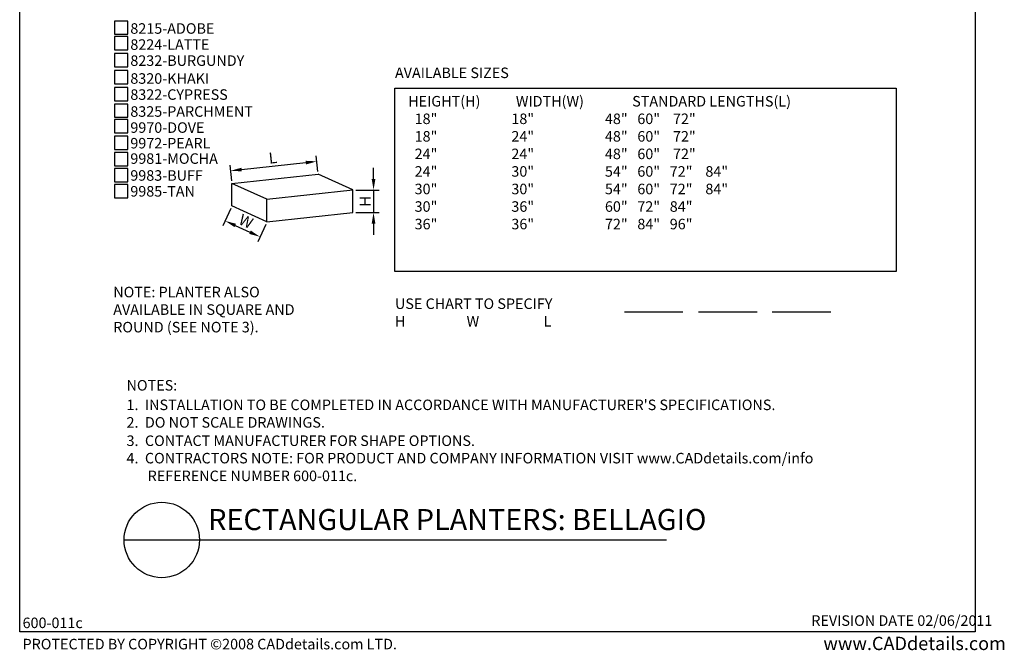
# Model space of a CAD drawing. Extents: x 0 to 223, y -4 to 280.
# Drawn here: x 0 to 223, y -4 to 138 of the extents above; entities that cross this region are included whole.
import ezdxf

# ---------------------------------------------------------------- set-up
doc = ezdxf.new("R2010")
doc.units = 0
doc.layers.get('0').update_dxf_attribs({"linetype": 'CONTINUOUS'})
doc.layers.get('DEFPOINTS').update_dxf_attribs({"linetype": 'CONTINUOUS'})
for name, color, linetype in [('600-LOGO$0$CADdetails-7-FRAME', 7, 'CONTINUOUS'), ('600-LOGO$0$FRAME', 7, 'CONTINUOUS'), ('CADdetails-1-FINE', 1, 'CONTINUOUS'), ('CADdetails-2-FINELIGHT', 2, 'CONTINUOUS'), ('CADdetails-7-VERYFINE', 7, 'CONTINUOUS'), ('CADdetails-9-EXTRAFINE', 9, 'CONTINUOUS')]:
    doc.layers.add(name, color=color, linetype=linetype)
doc.styles.add('600-LOGO$0$CADdetails-NOTES', font='ARIALN.TTF', dxfattribs={"height": 2.38})
doc.styles.add('CADdetails-DETAILTITLE', font='ARIALN.TTF', dxfattribs={"height": 4.77})
doc.styles.add('CADdetails-NOTES', font='ARIALN.TTF', dxfattribs={"height": 2.38})
doc.styles.get("Standard").update_dxf_attribs({"font": 'ARIAL.TTF'})
doc.dimstyles.get("Standard").update_dxf_attribs({"dimtxt": 0.18, "dimasz": 0.18, "dimexe": 0.18, "dimexo": 0.0625, "dimgap": 0.09, "dimtad": 0, "dimtih": 1, "dimtoh": 1, "dimdec": 4, "dimzin": 0, "dimdsep": 46, "dimtxsty": 'Standard', "dimcen": 0.09, "dimadec": 0, "dimazin": 0, "dimtfac": 1, "dimtdec": 4, "dimtofl": 0, "dimtmove": 0, "dimatfit": 3, "dimfxl": 0, "dimtolj": 1, "dimtzin": 0, "dimarcsym": 0})

# ---------------------------------------------------------------- blocks, each defined once
blk = doc.blocks.new('*D0')
at = {"layer": 'CADdetails-7-VERYFINE', "color": 0, "lineweight": -2}
for p, q in [((79.98, 102.38), (79.98, 104.88)), ((75.96, 99.88), (81.23, 99.88)), ((79.98, 99.88), (79.98, 94.78)), ((75.96, 94.78), (81.23, 94.78)), ((79.98, 92.28), (79.98, 89.78))]:
    blk.add_line(p, q, dxfattribs=at)
at = {"layer": 'CADdetails-7-VERYFINE', "color": 0}
for points in [[(79.56, 102.38), (80.4, 102.38), (79.98, 99.88)], [(79.56, 92.28), (80.4, 92.28), (79.98, 94.78)]]:
    blk.add_solid(points, dxfattribs=at)
at = {"layer": 'DEFPOINTS', "color": 0}
for p in [(75.33, 99.88), (75.33, 94.78), (79.98, 94.78)]:
    blk.add_point(p, dxfattribs=at)
at = {"layer": 'CADdetails-7-VERYFINE', "color": 0, "insert": (78.11, 97.33), "char_height": 2.5, "attachment_point": 5, "rotation": 90}
blk.add_mtext('\\A1;H', dxfattribs=at)
blk = doc.blocks.new('*D1')
at = {"layer": 'CADdetails-7-VERYFINE', "color": 0, "lineweight": -2}
for p, q in [((47.73, 95.7), (45.93, 91.76)), ((48.72, 91.86), (52.04, 90.34)), ((55.6, 92.1), (53.8, 88.16))]:
    blk.add_line(p, q, dxfattribs=at)
at = {"layer": 'CADdetails-7-VERYFINE', "color": 0}
for points in [[(48.89, 92.24), (48.55, 91.48), (46.44, 92.9)], [(52.22, 90.72), (51.87, 89.96), (54.32, 89.3)]]:
    blk.add_solid(points, dxfattribs=at)
at = {"layer": 'DEFPOINTS', "color": 0}
for p in [(47.99, 96.27), (55.86, 92.67), (54.32, 89.3)]:
    blk.add_point(p, dxfattribs=at)
at = {"layer": 'CADdetails-7-VERYFINE', "color": 0, "insert": (51.16, 92.8), "char_height": 2.5, "attachment_point": 5, "rotation": 335.4419}
blk.add_mtext('\\A1;W', dxfattribs=at)
blk = doc.blocks.new('*D2')
at = {"layer": 'CADdetails-7-VERYFINE', "color": 0, "lineweight": -2}
for p, q in [((67.39, 104.1), (67.01, 107.59)), ((47.92, 101.99), (47.54, 105.48)), ((50.16, 104.51), (64.66, 106.08))]:
    blk.add_line(p, q, dxfattribs=at)
at = {"layer": 'CADdetails-7-VERYFINE', "color": 0}
for points in [[(50.12, 104.92), (50.21, 104.09), (47.68, 104.24)], [(64.62, 106.49), (64.71, 105.66), (67.15, 106.35)]]:
    blk.add_solid(points, dxfattribs=at)
at = {"layer": 'DEFPOINTS', "color": 0}
for p in [(67.15, 106.35), (67.46, 103.48), (47.99, 101.37)]:
    blk.add_point(p, dxfattribs=at)
at = {"layer": 'CADdetails-7-VERYFINE', "color": 0, "insert": (57.21, 107.16), "char_height": 2.5, "attachment_point": 5, "rotation": 6.1801}
blk.add_mtext('\\A1;L', dxfattribs=at)
blk = doc.blocks.new('600-LOGO')
at = {"layer": '600-LOGO$0$FRAME'}
for p, q in [((0, 0), (0, 280)), ((216, 280), (216, 0)), ((216, 0), (0, 0))]:
    blk.add_line(p, q, dxfattribs=at)
at = {"layer": '600-LOGO$0$CADdetails-7-FRAME', "style": '600-LOGO$0$CADdetails-NOTES'}
blk.add_text('PROTECTED BY COPYRIGHT ©2008 CADdetails.com LTD.', height=2.38, dxfattribs=at).set_placement((0.65, -3.99))
at = {"layer": '600-LOGO$0$FRAME', "style": '600-LOGO$0$CADdetails-NOTES'}
blk.add_text('www.CADdetails.com', height=3, dxfattribs=at).set_placement((181.65, -4.15))

msp = doc.modelspace()

# ---------------------------------------------------------------- linework, layer by layer
at = {"layer": 'CADdetails-1-FINE'}
for points in [[(47.98619, 101.37166), (67.45878, 103.48023)], [(75.33027, 99.88335), (67.45878, 103.48023)], [(47.98619, 96.26886), (47.98619, 101.37166)], [(55.85768, 97.77478), (47.98619, 101.37166)], [(55.85768, 97.77478), (75.33027, 99.88335)], [(75.33027, 94.78054), (75.33027, 99.88335)], [(55.85768, 92.67198), (47.98619, 96.26886)], [(55.85768, 92.67198), (55.85768, 97.77478)], [(55.85768, 92.67198), (75.33027, 94.78054)]]:
    msp.add_lwpolyline(points, dxfattribs=at)
at = {"layer": 'CADdetails-2-FINELIGHT'}
msp.add_line((23.59357, 20.74737), (146.16281, 20.74737), dxfattribs=at)
msp.add_circle((32.12074, 20.74737), 8.52717, dxfattribs=at)
at = {"layer": 'CADdetails-7-VERYFINE'}
for points in [[(21.42628, 135.0886), (24.42628, 135.0886), (24.42628, 138.0886), (21.42628, 138.0886)], [(21.42628, 131.56217), (24.42628, 131.56217), (24.42628, 134.56217), (21.42628, 134.56217)], [(21.42628, 127.71683), (24.42628, 127.71683), (24.42628, 130.71683), (21.42628, 130.71683)], [(21.42628, 123.88646), (24.42628, 123.88646), (24.42628, 126.88646), (21.42628, 126.88646)], [(21.42628, 120.04112), (24.42628, 120.04112), (24.42628, 123.04112), (21.42628, 123.04112)], [(21.42628, 116.31678), (24.42628, 116.31678), (24.42628, 119.31678), (21.42628, 119.31678)], [(21.42628, 112.79035), (24.42628, 112.79035), (24.42628, 115.79035), (21.42628, 115.79035)], [(21.42628, 109.03803), (24.42628, 109.03803), (24.42628, 112.03803), (21.42628, 112.03803)], [(21.42628, 105.34245), (24.42628, 105.34245), (24.42628, 108.34245), (21.42628, 108.34245)], [(21.42628, 101.74472), (24.42628, 101.74472), (24.42628, 104.74472), (21.42628, 104.74472)], [(21.42628, 98.14699), (24.42628, 98.14699), (24.42628, 101.14699), (21.42628, 101.14699)]]:
    msp.add_lwpolyline(points, close=True, dxfattribs=at)
for points in [[(136.68898, 72.30506), (149.90102, 72.30506)], [(153.45052, 72.30506), (166.66255, 72.30506)], [(170.11346, 72.30506), (183.32549, 72.30506)]]:
    msp.add_lwpolyline(points, dxfattribs=at)
at = {"layer": 'CADdetails-9-EXTRAFINE'}
msp.add_lwpolyline([(84.82892, 122.8911), (198.08988, 122.8911), (198.08988, 81.46792), (84.82892, 81.46792)], close=True, dxfattribs=at)

# ---------------------------------------------------------------- block references
msp.add_blockref('600-LOGO', (0, 0))

# ---------------------------------------------------------------- texts
at = {"style": 'CADdetails-NOTES'}
for s, p in [('4.  CONTRACTORS NOTE: FOR PRODUCT AND COMPANY INFORMATION VISIT www.CADdetails.com/info', (24.14678, 38.05929)), ('600-011c', (0.65331, 0.81114))]:
    msp.add_text(s, height=2.38, dxfattribs=at).set_placement(p)
at = {"layer": 'CADdetails-2-FINELIGHT', "style": 'CADdetails-DETAILTITLE'}
msp.add_text('RECTANGULAR PLANTERS: BELLAGIO', height=4.77, dxfattribs=at).set_placement((42.61027, 22.97828))
at = {"layer": 'CADdetails-7-VERYFINE', "style": 'CADdetails-NOTES'}
for s, p in [('8215-ADOBE', (25.00867, 135.21151)), ('8224-LATTE', (25.00867, 131.58021)), ('8232-BURGUNDY', (25.00867, 127.94891)), ('8320-KHAKI', (25.00867, 123.9045)), ('8322-CYPRESS', (25.00867, 120.2732)), ('8325-PARCHMENT', (25.00867, 116.43969)), ('9970-DOVE', (25.00867, 112.80839)), ('9972-PEARL', (25.00867, 109.27011)), ('9981-MOCHA', (25.00867, 105.7967)), ('9983-BUFF', (25.00867, 101.9768)), ('9985-TAN', (25.00867, 98.39699)), ('%%uNOTES:', (24.14678, 54.52818)), ("1.  INSTALLATION TO BE COMPLETED IN ACCORDANCE WITH MANUFACTURER'S SPECIFICATIONS.", (24.14678, 50.10818)), ('2.  DO NOT SCALE DRAWINGS.', (24.14678, 46.14152)), ('3.  CONTACT MANUFACTURER FOR SHAPE OPTIONS.', (24.14678, 41.99764)), ('      REFERENCE NUMBER 600-011c.', (24.56063, 34.04542)), ('REVISION DATE 02/06/2011', (178.93305, 1.325))]:
    msp.add_text(s, height=2.38, dxfattribs=at).set_placement(p)
at = {"layer": 'CADdetails-7-VERYFINE', "char_height": 2.38, "attachment_point": 1, "style": 'CADdetails-NOTES'}
for s, insert, width in [('AVAILABLE SIZES', (84.82892, 127.56953), 31.9087), ('HEIGHT(H)           WIDTH(W)               STANDARD LENGTHS(L)\\P                     \\P  18"                       18"                      48"   60"    72" \\P  18"                       24"                      48"   60"    72"   \\P  24"                       24"                      {\\fArial Narrow|b0|i0|c0|p34;48"   60"    72"\\P}  24"                       30"                      54"   60"   72"    84"  \\P  30"                       30"                      54"   60"   72"    84"  \\P  30"                       36"                      60"   72"   84"  \\P  36"                       36"                      72"   84"   96" ', (87.81112, 121.14202), 112.795), ('NOTE: PLANTER ALSO AVAILABLE IN SQUARE AND ROUND (SEE NOTE 3).', (21.14936, 77.99674), 42.4319), ('USE CHART TO SPECIFY\\P                                                                            H                   W                    L', (84.82892, 75.36061), 113.8653)]:
    msp.add_mtext(s, dxfattribs=dict(at, insert=insert, width=width))

# ---------------------------------------------------------------- dimensions: what is measured, and where the dimension line sits
at = {"layer": 'CADdetails-7-VERYFINE'}
for p1, p2, distance, text, picture, middle in [((47.98619, 101.37166), (67.45878, 103.48023), 2.88247, 'L', '*D2', (57.21032, 107.15577)), ((47.98619, 96.26886), (55.85768, 92.67198), -3.70879, 'W', '*D1', (51.15978, 92.80252))]:
    dim = msp.add_aligned_dim(p1=p1, p2=p2, distance=distance, text=text, dimstyle='Standard', override={"dimtxt": 2.5, "dimasz": 2.5, "dimexe": 1.25, "dimexo": 0.625, "dimgap": 0.625, "dimtad": 1, "dimtih": 0, "dimtoh": 0, "dimzin": 8, "dimlunit": 6, "dimcen": 2.5, "dimtofl": 1}, dxfattribs=at)
    dim.commit()
    dim.dimension.update_dxf_attribs({"geometry": picture, "text_midpoint": middle})
dim = msp.add_linear_dim(base=(79.98113, 94.78054), p1=(75.33027, 99.88335), p2=(75.33027, 94.78054), angle=270, text='H', dimstyle='Standard', override={"dimtxt": 2.5, "dimasz": 2.5, "dimexe": 1.25, "dimexo": 0.625, "dimgap": 0.625, "dimtad": 1, "dimtih": 0, "dimtoh": 0, "dimzin": 8, "dimlunit": 6, "dimcen": 2.5, "dimtofl": 1}, dxfattribs=at)
dim.commit()
dim.dimension.update_dxf_attribs({"geometry": '*D0', "text_midpoint": (79.98113, 97.33195), "dimtype": 161})

doc.saveas('drawing.dxf')
